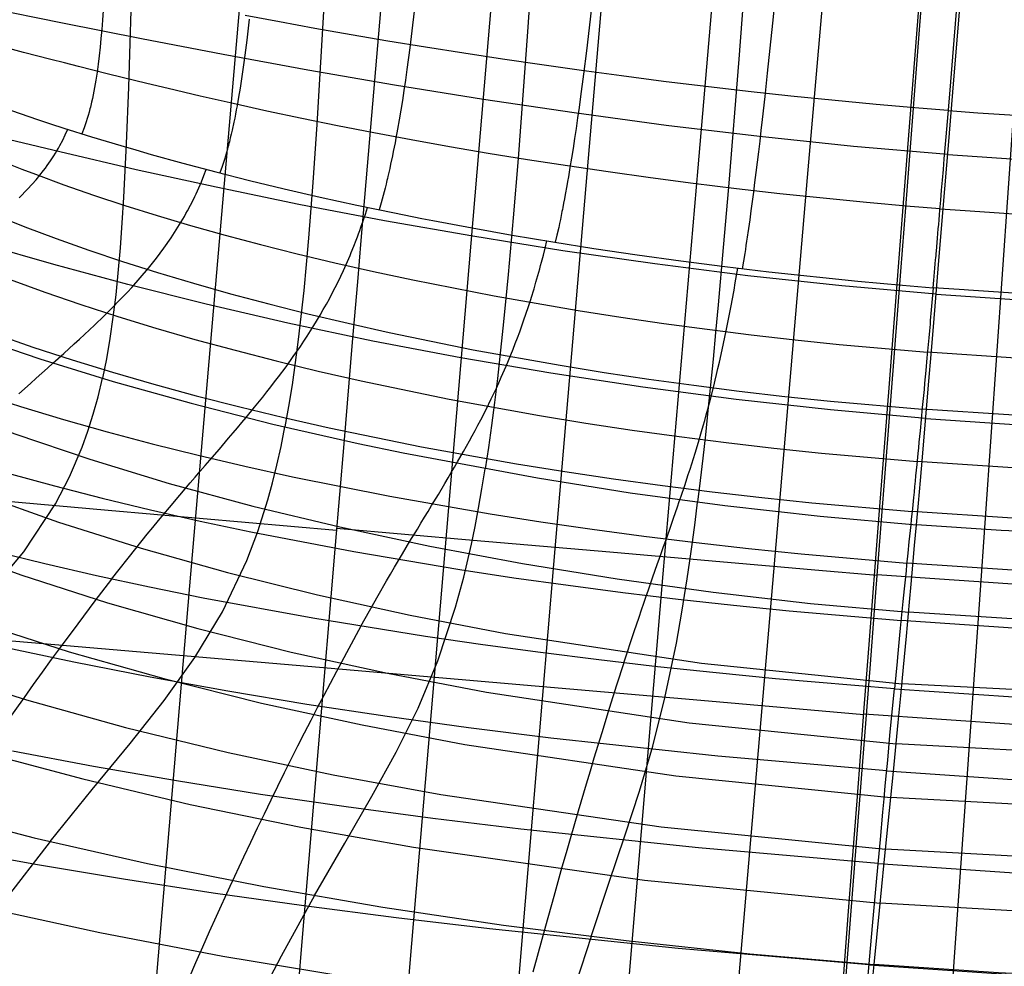
# Model space of a CAD drawing. Units: millimetres. Extents: x -316 to 2582, y -349 to 239.
# Drawn here: x 2530 to 2540, y -332 to -322 of the extents above; entities that cross this region are included whole.
import ezdxf

# ---------------------------------------------------------------- set-up
doc = ezdxf.new("R2010")
doc.units = ezdxf.units.MM
doc.header["$MEASUREMENT"] = 0
doc.layers.add('GEB-ART-NR', color=7, linetype='Continuous', lineweight=0)

# ---------------------------------------------------------------- blocks, each defined once
blk = doc.blocks.new('Block_651')
at = {"layer": 'GEB-ART-NR', "color": 9, "lineweight": 25, "true_color": 0xbebcba}
blk.add_line((2538.7054, -327.3952), (2538.7054, -327.3952), dxfattribs=at)
for points in [[(2531.2178, -316.313), (2531.1391, -317.7888), (2531.0712, -319.2207), (2531.0142, -320.5913), (2530.9686, -321.883), (2530.931, -323.0789), (2530.91, -323.6363), (2530.884, -324.1644), (2530.8682, -324.4169), (2530.8503, -324.6614), (2530.8061, -325.1256), (2530.7793, -325.3448), (2530.7489, -325.5552), (2530.7145, -325.7565), (2530.6757, -325.9485)], [(2533.1856, -316.5735), (2533.0966, -318.0612), (2533.0142, -319.5091), (2532.9368, -320.9002), (2532.863, -322.2176), (2532.7899, -323.4447), (2532.7507, -324.0195), (2532.7081, -324.5659), (2532.6851, -324.8278), (2532.6607, -325.0819), (2532.6071, -325.5657), (2532.5776, -325.7949), (2532.546, -326.0153), (2532.5123, -326.2267), (2532.4762, -326.4288)], [(2535.2498, -316.8254), (2535.15, -318.324), (2535.0543, -319.7858), (2534.9612, -321.1937), (2534.8692, -322.531), (2534.7762, -323.781), (2534.7282, -324.368), (2534.6785, -324.927), (2534.6528, -325.1954), (2534.6265, -325.456), (2534.5717, -325.9528), (2534.5431, -326.1886), (2534.5136, -326.4155), (2534.4832, -326.6334), (2534.4517, -326.842)], [(2537.3786, -317.0543), (2537.2681, -318.5607), (2537.1603, -320.032), (2537.055, -321.4511), (2536.9517, -322.8011), (2536.8499, -324.0649), (2536.7994, -324.6592), (2536.749, -325.2256), (2536.7238, -325.4977), (2536.6986, -325.762), (2536.6481, -326.2663), (2536.6228, -326.5057), (2536.5975, -326.7363), (2536.5721, -326.9578), (2536.5466, -327.17)], [(2538.7054, -327.3952), (2538.7241, -327.1816), (2538.7434, -326.9587), (2538.7635, -326.7268), (2538.7841, -326.486), (2538.8273, -325.9791), (2538.8498, -325.7134), (2538.8728, -325.4401), (2538.9205, -324.8711), (2538.9701, -324.2743), (2539.0216, -323.6519), (2539.0748, -323.0059), (2539.1294, -322.3385), (2539.1854, -321.6517), (2539.2426, -320.948), (2539.3008, -320.2291), (2539.4196, -318.7545), (2539.5406, -317.2456)], [(2539.0141, -323.7424), (2538.0833, -323.6618), (2537.1567, -323.5653), (2536.2377, -323.4547), (2535.3293, -323.332), (2534.4348, -323.199), (2533.5574, -323.0575), (2532.7004, -322.9095), (2531.8669, -322.7567), (2531.0598, -322.6013), (2530.2811, -322.4463), (2529.5321, -322.2948), (2528.8145, -322.1502), (2528.4679, -322.0815), (2528.1296, -322.0156), (2527.4791, -321.8943), (2527.1672, -321.8397), (2526.8643, -321.7897), (2526.5708, -321.7446), (2526.2871, -321.7049)], [(2538.8998, -325.1186), (2537.9679, -325.0369), (2537.041, -324.9372), (2536.1229, -324.8214), (2535.2174, -324.6913), (2534.3281, -324.5488), (2533.4589, -324.3957), (2532.6136, -324.2338), (2531.7959, -324.0649), (2531.0092, -323.8914), (2530.2552, -323.7168), (2529.5356, -323.5453), (2528.8517, -323.3809), (2528.5235, -323.3027), (2528.2047, -323.2281), (2527.5951, -323.092), (2527.3043, -323.032), (2527.023, -322.9784), (2526.7511, -322.9318), (2526.4889, -322.8929)], [(2538.7962, -326.3447), (2537.8587, -326.2616), (2536.927, -326.1586), (2536.0053, -326.0374), (2535.0979, -325.8998), (2534.2092, -325.7474), (2533.3435, -325.5819), (2532.505, -325.4051), (2531.6981, -325.2186), (2530.9268, -325.0246), (2530.1945, -324.827), (2529.5043, -324.63), (2528.859, -324.438), (2528.5542, -324.3453), (2528.2614, -324.2563), (2527.7113, -324.0949), (2527.4541, -324.0254), (2527.2086, -323.9648), (2526.9746, -323.9136), (2526.752, -323.8709)], [(2526.9994, -324.5255), (2527.1361, -324.5946), (2527.2998, -324.6748), (2527.4888, -324.7644), (2527.7017, -324.8618), (2527.9367, -324.9655), (2528.192, -325.0739), (2528.4659, -325.1856), (2528.7562, -325.2993), (2529.2368, -325.4774), (2530.0569, -325.7564), (2530.7819, -325.98), (2531.5504, -326.1957), (2532.3577, -326.4006), (2533.1993, -326.5926), (2533.6409, -326.6854), (2534.9662, -326.9327), (2535.8823, -327.0777), (2536.814, -327.2041), (2537.7566, -327.3104), (2538.7054, -327.3952)]]:
    blk.add_lwpolyline(points, dxfattribs=at)
blk = doc.blocks.new('Block_670')
at = {"layer": 'GEB-ART-NR', "color": 9, "lineweight": 25, "true_color": 0xbebcba}
blk.add_line((2538.7054, -327.3952), (2538.7054, -327.3952), dxfattribs=at)
for points in [[(2538.7054, -327.3952), (2538.7241, -327.1816), (2538.7434, -326.9587), (2538.7635, -326.7268), (2538.7841, -326.486), (2538.8273, -325.9791), (2538.8498, -325.7134), (2538.8728, -325.4401), (2538.9205, -324.8711), (2538.9701, -324.2743), (2539.0216, -323.6519), (2539.0748, -323.0059), (2539.1294, -322.3385), (2539.1854, -321.6517), (2539.2426, -320.948), (2539.3008, -320.2291), (2539.4196, -318.7545), (2539.5406, -317.2456)], [(2539.0141, -323.7424), (2539.8341, -323.7992), (2540.8011, -323.8497), (2541.7621, -323.8838), (2542.7132, -323.9031), (2543.6148, -323.909), (2544.5003, -323.9039), (2545.3663, -323.8891), (2546.2093, -323.866), (2547.0261, -323.8361), (2547.8145, -323.8023), (2548.5725, -323.7674), (2549.2982, -323.7344), (2550.0165, -323.7052), (2550.6954, -323.6847), (2551.3328, -323.6762), (2551.6352, -323.6775), (2551.8379, -323.6809)], [(2538.8998, -325.1187), (2539.7209, -325.1747), (2540.6888, -325.2223), (2541.65, -325.251), (2542.5996, -325.2623), (2543.4978, -325.258), (2544.3774, -325.2402), (2545.2344, -325.2099), (2546.0648, -325.1685), (2546.865, -325.1177), (2547.6325, -325.0608), (2548.3654, -325.0016), (2549.0616, -324.944), (2549.7446, -324.8901), (2550.3846, -324.8482), (2550.9802, -324.8244), (2551.261, -324.8213), (2551.4485, -324.8232)], [(2538.7962, -326.3448), (2539.6224, -326.4005), (2540.5961, -326.4457), (2541.562, -326.4696), (2542.515, -326.4735), (2543.4146, -326.4594), (2544.2931, -326.4288), (2545.1461, -326.3828), (2545.9691, -326.3224), (2546.7577, -326.249), (2547.5082, -326.1661), (2548.2168, -326.0773), (2548.8799, -325.9864), (2549.5179, -325.8951), (2550.1012, -325.818), (2550.6284, -325.7673), (2550.871, -325.7538), (2551.0313, -325.7484)], [(2545.1213, -327.3878), (2544.2624, -327.4483), (2543.8129, -327.4721), (2542.4678, -327.5129), (2541.5417, -327.5154), (2540.6026, -327.4971), (2540.5271, -327.4947), (2539.5416, -327.451), (2538.7054, -327.3952)]]:
    blk.add_lwpolyline(points, dxfattribs=at)
blk = doc.blocks.new('Block_693')
at = {"layer": 'GEB-ART-NR', "color": 9, "lineweight": 25, "true_color": 0xbebcba}
for p, q in [((2538.7054, -327.3952), (2538.7054, -327.3952)), ((2538.2878, -331.7319), (2538.2878, -331.7319))]:
    blk.add_line(p, q, dxfattribs=at)
for points in [[(2526.9994, -324.5255), (2527.1361, -324.5946), (2527.2998, -324.6748), (2527.4888, -324.7644), (2527.7017, -324.8618), (2527.9367, -324.9655), (2528.192, -325.0739), (2528.4659, -325.1856), (2528.7562, -325.2993), (2529.2368, -325.4774), (2530.0569, -325.7564), (2530.7819, -325.98), (2531.5504, -326.1957), (2532.3577, -326.4006), (2533.1993, -326.5926), (2533.6409, -326.6854), (2534.9662, -326.9327), (2535.8823, -327.0777), (2536.814, -327.2041), (2537.7566, -327.3104), (2538.7054, -327.3952)], [(2526.504, -324.7395), (2526.6924, -324.9062), (2526.8986, -325.0687), (2527.1219, -325.2267), (2527.3618, -325.3806), (2527.8885, -325.6768), (2528.1744, -325.82), (2528.4746, -325.9604), (2529.1163, -326.2341), (2529.8097, -326.4973), (2530.5508, -326.7484), (2531.3352, -326.9861), (2532.1588, -327.209), (2533.0169, -327.4159), (2533.9049, -327.6055), (2534.818, -327.7769), (2535.7516, -327.9288), (2536.701, -328.0601), (2537.6614, -328.1696), (2538.6283, -328.2563)], [(2525.8609, -325.0178), (2526.0845, -325.2206), (2526.3235, -325.4175), (2526.5772, -325.6085), (2526.8453, -325.7938), (2527.4235, -326.1479), (2527.7329, -326.3172), (2528.0552, -326.4815), (2528.7375, -326.7958), (2529.4673, -327.0913), (2530.2414, -327.3681), (2531.0566, -327.6263), (2531.9096, -327.8659), (2532.7959, -328.0862), (2533.7112, -328.2866), (2534.6508, -328.4662), (2536.585, -328.76), (2538.5625, -328.9618)], [(2525.1748, -325.3221), (2525.4216, -325.544), (2525.684, -325.76), (2525.9612, -325.9698), (2526.2527, -326.1736), (2526.8774, -326.5631), (2527.2096, -326.7489), (2527.5546, -326.9289), (2528.2812, -327.2716), (2529.0538, -327.5914), (2529.8693, -327.8888), (2530.7242, -328.1643), (2531.6152, -328.418), (2532.5381, -328.6497), (2533.4886, -328.8591), (2534.4624, -329.0457), (2536.4628, -329.349), (2538.5048, -329.5565)], [(2524.4667, -325.6524), (2524.7313, -325.8866), (2525.0121, -326.1147), (2525.3084, -326.3363), (2525.6195, -326.5516), (2526.2847, -326.9631), (2526.6379, -327.1594), (2527.004, -327.3494), (2527.7737, -327.7108), (2528.5899, -328.0475), (2529.4489, -328.3598), (2530.3471, -328.648), (2531.2805, -328.9122), (2532.245, -329.1525), (2533.2365, -329.3686), (2534.2508, -329.5607), (2536.3308, -329.872), (2538.4518, -330.0858)], [(2523.7299, -326.0206), (2524.0099, -326.2639), (2524.3069, -326.5008), (2524.6201, -326.7309), (2524.9489, -326.9544), (2525.6513, -327.3811), (2526.0239, -327.5845), (2526.41, -327.7813), (2527.221, -328.1552), (2528.08, -328.5031), (2528.9831, -328.8251), (2529.926, -329.1217), (2530.9046, -329.3928), (2531.9148, -329.6389), (2532.9523, -329.8599), (2534.0127, -330.056), (2536.1858, -330.3742), (2538.4001, -330.5946)], [(2527.7317, -329.8483), (2528.2541, -329.345), (2528.7255, -328.9006), (2529.1528, -328.4893), (2529.5426, -328.0854), (2529.8987, -327.6619), (2530.2136, -327.1869), (2530.3521, -326.9197), (2530.4763, -326.627), (2530.5325, -326.4698), (2530.5846, -326.3047), (2530.6324, -326.1311), (2530.6757, -325.9485)], [(2530.1614, -330.5187), (2530.5755, -330.0069), (2530.948, -329.5527), (2531.2833, -329.128), (2531.5858, -328.7047), (2531.8587, -328.2542), (2532.1001, -327.7456), (2532.208, -327.4597), (2532.3069, -327.1476), (2532.3529, -326.9804), (2532.3964, -326.8052), (2532.4376, -326.6215), (2532.4762, -326.4289)], [(2522.9378, -326.4476), (2523.2322, -326.6983), (2523.5446, -326.9422), (2523.874, -327.1789), (2524.2199, -327.4085), (2524.9588, -327.8467), (2525.3507, -328.0553), (2525.7569, -328.2569), (2526.6098, -328.6396), (2527.5131, -328.9951), (2528.4624, -329.3237), (2529.4532, -329.6258), (2530.4812, -329.9018), (2531.542, -330.1519), (2532.6311, -330.3765), (2533.744, -330.5759), (2536.024, -330.9005), (2538.3466, -331.1283)], [(2532.7679, -331.052), (2533.0656, -330.5337), (2533.3331, -330.0724), (2533.5734, -329.6387), (2533.7897, -329.2031), (2533.9845, -328.7359), (2534.1592, -328.207), (2534.2393, -327.9098), (2534.3147, -327.5858), (2534.3506, -327.4125), (2534.3854, -327.2311), (2534.4191, -327.0411), (2534.4517, -326.842)], [(2522.0627, -326.9547), (2522.372, -327.2124), (2522.7004, -327.4628), (2523.0468, -327.7056), (2523.4105, -327.941), (2524.188, -328.3893), (2524.6005, -328.6024), (2525.1372, -328.8586), (2525.6963, -329.1035), (2526.2767, -329.3373), (2526.8772, -329.5602), (2527.877, -329.8942), (2528.9206, -330.2009), (2530.0035, -330.4808), (2531.1208, -330.7343), (2532.268, -330.9621), (2533.4404, -331.1646), (2534.6332, -331.3424), (2535.8418, -331.4958), (2537.0616, -331.6255), (2538.2878, -331.7319)], [(2535.4954, -331.4544), (2535.6714, -330.9297), (2535.8298, -330.4621), (2535.9732, -330.0215), (2536.1038, -329.5779), (2536.2243, -329.1012), (2536.3368, -328.561), (2536.3908, -328.2578), (2536.4435, -327.9274), (2536.4696, -327.7508), (2536.4954, -327.566), (2536.5211, -327.3725), (2536.5466, -327.17)], [(2538.2878, -331.7319), (2538.3396, -331.199), (2538.3871, -330.724), (2538.4779, -329.8265), (2538.5257, -329.3436), (2538.5512, -329.0804), (2538.5781, -328.7976), (2538.6067, -328.4914), (2538.6372, -328.1581), (2538.6533, -327.9802), (2538.67, -327.794), (2538.6874, -327.5991), (2538.7054, -327.3952)]]:
    blk.add_lwpolyline(points, dxfattribs=at)
blk = doc.blocks.new('Block_710')
at = {"layer": 'GEB-ART-NR', "color": 9, "lineweight": 25, "true_color": 0xbebcba}
for p, q in [((2538.7054, -327.3952), (2538.7054, -327.3952)), ((2538.2878, -331.7319), (2538.2878, -331.7319))]:
    blk.add_line(p, q, dxfattribs=at)
for points in [[(2545.1213, -327.3878), (2544.2624, -327.4483), (2543.8129, -327.4721), (2542.4678, -327.5129), (2541.5417, -327.5154), (2540.6026, -327.4971), (2540.5271, -327.4947), (2539.5416, -327.451), (2538.7054, -327.3952)], [(2551.1266, -326.6439), (2550.915, -326.7795), (2550.6866, -326.9083), (2550.4421, -327.0302), (2550.182, -327.1454), (2549.6175, -327.3572), (2549.314, -327.4548), (2548.9967, -327.5475), (2548.3226, -327.7195), (2547.599, -327.8731), (2546.8302, -328.0075), (2546.0206, -328.1219), (2545.1745, -328.2157), (2544.2965, -328.2883), (2543.3914, -328.3393), (2542.4642, -328.3683), (2541.5194, -328.3749), (2540.562, -328.3588), (2539.5967, -328.3194), (2538.6283, -328.2565)], [(2551.7037, -327.0165), (2551.4518, -327.1824), (2551.1855, -327.3402), (2550.9056, -327.4899), (2550.6125, -327.6318), (2549.9876, -327.8929), (2549.6564, -328.0126), (2549.3133, -328.1255), (2548.5921, -328.3313), (2547.827, -328.5112), (2547.021, -328.6658), (2546.1773, -328.7957), (2545.2991, -328.9014), (2544.3907, -328.983), (2543.4567, -329.0403), (2542.5017, -329.0734), (2540.5468, -329.0665), (2538.5625, -328.9619)], [(2538.2878, -331.7319), (2538.3396, -331.199), (2538.3871, -330.724), (2538.4779, -329.8265), (2538.5257, -329.3436), (2538.5512, -329.0804), (2538.5781, -328.7976), (2538.6067, -328.4914), (2538.6372, -328.1581), (2538.6533, -327.9802), (2538.67, -327.794), (2538.6874, -327.5991), (2538.7054, -327.3952)], [(2552.3169, -327.4213), (2552.0389, -327.6025), (2551.7464, -327.7755), (2551.4403, -327.9403), (2551.121, -328.0968), (2550.4444, -328.3856), (2550.0879, -328.5182), (2549.7196, -328.643), (2548.9498, -328.87), (2548.1381, -329.0673), (2547.2877, -329.2359), (2546.4016, -329.3767), (2545.4832, -329.4905), (2544.5366, -329.5777), (2543.5661, -329.6385), (2542.5759, -329.6732), (2540.5539, -329.6654), (2538.5048, -329.5566)], [(2552.9459, -327.8549), (2552.6484, -328.0455), (2552.3357, -328.2277), (2552.0089, -328.4012), (2551.6684, -328.5661), (2550.9479, -328.8704), (2550.569, -329.0101), (2550.1781, -329.1416), (2549.3625, -329.3803), (2548.5048, -329.5876), (2547.6085, -329.7642), (2546.6774, -329.9109), (2545.7151, -330.0285), (2544.7258, -330.1177), (2543.7134, -330.1789), (2542.6822, -330.2128), (2540.5798, -330.2007), (2538.4518, -330.0858)], [(2553.5963, -328.3303), (2553.2821, -328.5276), (2552.952, -328.716), (2552.6071, -328.8953), (2552.2477, -329.0655), (2551.488, -329.3791), (2551.0886, -329.5228), (2550.6768, -329.6579), (2549.8181, -329.9027), (2548.916, -330.1144), (2547.9745, -330.2938), (2546.9976, -330.4419), (2545.9893, -330.5594), (2544.9537, -330.6472), (2543.8949, -330.7061), (2542.8173, -330.7369), (2540.6217, -330.7173), (2538.4001, -330.5947)], [(2554.2917, -328.8724), (2553.962, -329.0748), (2553.6156, -329.2677), (2553.2534, -329.4509), (2552.8762, -329.6246), (2552.0785, -329.9439), (2551.659, -330.0898), (2551.2266, -330.2266), (2550.3249, -330.4736), (2549.3777, -330.6859), (2548.3893, -330.8647), (2547.3639, -331.0109), (2546.3058, -331.1255), (2545.2194, -331.2096), (2544.109, -331.2641), (2542.9787, -331.29), (2540.6763, -331.2602), (2538.3466, -331.1283)], [(2555.0565, -329.5062), (2554.7106, -329.7134), (2554.3476, -329.9102), (2553.9677, -330.0968), (2553.5718, -330.2734), (2552.7343, -330.5968), (2551.8395, -330.8816), (2550.892, -331.129), (2549.8963, -331.3403), (2548.857, -331.5166), (2547.7785, -331.6592), (2546.6655, -331.7693), (2545.5224, -331.8481), (2544.3539, -331.8968), (2543.1644, -331.9166), (2541.9585, -331.9088), (2540.7407, -331.8747), (2539.5157, -331.8153), (2538.2878, -331.7319)]]:
    blk.add_lwpolyline(points, dxfattribs=at)
blk = doc.blocks.new('Block_722')
at = {"layer": 'GEB-ART-NR', "color": 9, "lineweight": 25, "true_color": 0xbebcba}
blk.add_line((2538.2878, -331.7319), (2538.2878, -331.7319), dxfattribs=at)
for points in [[(2522.0627, -326.9547), (2522.372, -327.2124), (2522.7004, -327.4628), (2523.0468, -327.7056), (2523.4105, -327.941), (2524.188, -328.3893), (2524.6005, -328.6024), (2525.1372, -328.8586), (2525.6963, -329.1035), (2526.2767, -329.3373), (2526.8772, -329.5602), (2527.877, -329.8942), (2528.9206, -330.2009), (2530.0035, -330.4808), (2531.1208, -330.7343), (2532.268, -330.9621), (2533.4404, -331.1646), (2534.6332, -331.3424), (2535.8418, -331.4958), (2537.0616, -331.6255), (2538.2878, -331.7319)], [(2538.2211, -332.441), (2535.6375, -332.1957), (2533.1004, -331.8573), (2531.8617, -331.6514), (2530.6497, -331.4202), (2529.4692, -331.1628), (2528.3252, -330.8787), (2527.2228, -330.5671), (2526.1669, -330.2274), (2525.1624, -329.8587), (2524.2144, -329.4605), (2523.3279, -329.032), (2522.5078, -328.5725), (2521.759, -328.0814), (2521.0867, -327.5579)], [(2530.1612, -330.5186), (2529.7039, -331.1101), (2529.2123, -331.7798), (2528.6985, -332.5203), (2528.1741, -333.3242), (2527.6509, -334.1839), (2527.1407, -335.0921), (2526.6553, -336.0413), (2526.2066, -337.0241)], [(2532.7678, -331.052), (2532.4387, -331.6506), (2532.0846, -332.3279), (2531.7139, -333.0761), (2531.3348, -333.8874), (2530.9557, -334.7541), (2530.5849, -335.6683), (2530.2308, -336.6224), (2529.9015, -337.6084)], [(2535.4953, -331.4544), (2535.3004, -332.06), (2535.09, -332.7448), (2534.8686, -333.5005), (2534.6409, -334.3191), (2534.4114, -335.1924), (2534.1845, -336.1125), (2533.965, -337.071), (2533.7573, -338.06)], [(2537.6963, -338.4079), (2537.7818, -337.4125), (2537.8652, -336.4462), (2537.9461, -335.5175), (2538.0236, -334.6347), (2538.0972, -333.8063), (2538.1662, -333.0408), (2538.1987, -332.6842), (2538.2299, -332.3465), (2538.2596, -332.0287), (2538.2878, -331.7319)]]:
    blk.add_lwpolyline(points, dxfattribs=at)
blk = doc.blocks.new('Block_736')
at = {"layer": 'GEB-ART-NR', "color": 9, "lineweight": 25, "true_color": 0xbebcba}
blk.add_line((2538.2878, -331.7319), (2538.2878, -331.7319), dxfattribs=at)
for points in [[(2555.0565, -329.5062), (2554.7106, -329.7134), (2554.3476, -329.9102), (2553.9677, -330.0968), (2553.5718, -330.2734), (2552.7343, -330.5968), (2551.8395, -330.8816), (2550.892, -331.129), (2549.8963, -331.3403), (2548.857, -331.5166), (2547.7785, -331.6592), (2546.6655, -331.7693), (2545.5224, -331.8481), (2544.3539, -331.8968), (2543.1644, -331.9166), (2541.9585, -331.9088), (2540.7407, -331.8747), (2539.5157, -331.8153), (2538.2878, -331.7319)], [(2537.6963, -338.4079), (2537.7818, -337.4125), (2537.8652, -336.4462), (2537.9461, -335.5175), (2538.0236, -334.6347), (2538.0972, -333.8063), (2538.1662, -333.0408), (2538.1987, -332.6842), (2538.2299, -332.3465), (2538.2596, -332.0287), (2538.2878, -331.7319)]]:
    blk.add_lwpolyline(points, dxfattribs=at)
blk = doc.blocks.new('Block_964')
at = {"layer": 'GEB-ART-NR', "color": 9, "lineweight": 25, "true_color": 0xbebcba}
blk.add_line((2538.8705, -325.0553), (2538.8705, -325.0553), dxfattribs=at)
for points in [[(2530.6813, -322.3213), (2530.675, -322.4157), (2530.668, -322.5077), (2530.6604, -322.5971), (2530.6521, -322.6842), (2530.643, -322.7687), (2530.6331, -322.8508), (2530.6224, -322.9305), (2530.6167, -322.9694), (2530.6108, -323.0076), (2530.6046, -323.0453), (2530.5981, -323.0823), (2530.5841, -323.1544), (2530.5767, -323.1896), (2530.569, -323.2241), (2530.561, -323.2581), (2530.5569, -323.2748), (2530.5527, -323.2915), (2530.5485, -323.3079), (2530.5441, -323.3243), (2530.5351, -323.3565), (2530.5257, -323.3881), (2530.5159, -323.419), (2530.4952, -323.4792), (2530.4731, -323.5371)], [(2532.1216, -322.4071), (2532.0986, -322.613), (2532.0865, -322.7124), (2532.074, -322.8096), (2532.061, -322.9044), (2532.0476, -322.9969), (2532.0336, -323.0871), (2532.019, -323.1749), (2532.0039, -323.2603), (2531.9961, -323.3022), (2531.9881, -323.3434), (2531.98, -323.3841), (2531.9717, -323.4242), (2531.9545, -323.5025), (2531.9457, -323.5408), (2531.9366, -323.5785), (2531.9274, -323.6156), (2531.9227, -323.6339), (2531.918, -323.6521), (2531.9132, -323.6702), (2531.9084, -323.6881), (2531.8985, -323.7235), (2531.8884, -323.7583), (2531.8781, -323.7926), (2531.8568, -323.8593), (2531.8347, -323.9235)], [(2533.7899, -321.9951), (2533.7353, -322.4664), (2533.7072, -322.6893), (2533.6786, -322.9036), (2533.6639, -323.0073), (2533.649, -323.1088), (2533.6337, -323.208), (2533.6181, -323.3049), (2533.6023, -323.3995), (2533.5861, -323.4918), (2533.5697, -323.5818), (2533.5614, -323.626), (2533.553, -323.6696), (2533.5446, -323.7125), (2533.536, -323.7549), (2533.5184, -323.8379), (2533.5095, -323.8785), (2533.5005, -323.9185), (2533.4914, -323.958), (2533.4868, -323.9775), (2533.4822, -323.9968), (2533.4776, -324.0161), (2533.473, -324.0352), (2533.4635, -324.073), (2533.4539, -324.1101), (2533.4442, -324.1467), (2533.4244, -324.2181), (2533.4044, -324.2869)], [(2535.5065, -322.2365), (2535.4494, -322.7196), (2535.4206, -322.9488), (2535.3918, -323.1694), (2535.3773, -323.2764), (2535.3625, -323.3812), (2535.3477, -323.4837), (2535.3326, -323.584), (2535.3175, -323.682), (2535.3023, -323.7778), (2535.287, -323.8713), (2535.2794, -323.9172), (2535.2717, -323.9625), (2535.264, -324.0072), (2535.2563, -324.0513), (2535.2405, -324.1378), (2535.2325, -324.1802), (2535.2246, -324.222), (2535.2166, -324.2632), (2535.2126, -324.2836), (2535.2086, -324.3039), (2535.2046, -324.324), (2535.2006, -324.344), (2535.1925, -324.3836), (2535.1842, -324.4225), (2535.176, -324.4609), (2535.1593, -324.5359), (2535.1427, -324.608)], [(2537.3378, -321.9255), (2537.2856, -322.4472), (2537.2341, -322.9379), (2537.2087, -323.171), (2537.1837, -323.3956), (2537.1713, -323.5047), (2537.1588, -323.6115), (2537.1463, -323.7162), (2537.1338, -323.8186), (2537.1213, -323.9188), (2537.1089, -324.0167), (2537.0966, -324.1124), (2537.0905, -324.1593), (2537.0844, -324.2057), (2537.0783, -324.2516), (2537.0722, -324.2968), (2537.0599, -324.3855), (2537.0537, -324.429), (2537.0476, -324.4719), (2537.0414, -324.5143), (2537.0384, -324.5352), (2537.0354, -324.556), (2537.0324, -324.5768), (2537.0293, -324.5973), (2537.0232, -324.638), (2537.0171, -324.6781), (2537.0109, -324.7176), (2536.9986, -324.7948), (2536.9866, -324.8689)], [(2538.8705, -325.0553), (2538.877, -324.9804), (2538.8839, -324.9021), (2538.8874, -324.8621), (2538.8909, -324.8215), (2538.8945, -324.7803), (2538.8963, -324.7595), (2538.8981, -324.7386), (2538.8999, -324.7175), (2538.9017, -324.6964), (2538.9054, -324.6535), (2538.9092, -324.6101), (2538.913, -324.5662), (2538.9207, -324.4765), (2538.9246, -324.4308), (2538.9286, -324.3845), (2538.9326, -324.3376), (2538.9366, -324.2902), (2538.9449, -324.1936), (2538.9533, -324.0948), (2538.9619, -323.9937), (2538.9706, -323.8904), (2538.9796, -323.7849), (2538.9886, -323.6771), (2538.9979, -323.5672), (2539.0168, -323.3409), (2539.0364, -323.1062), (2539.0776, -322.6124), (2539.121, -322.0879)], [(2539.0195, -323.3084), (2538.7293, -323.2852), (2538.3088, -323.2487), (2537.4665, -323.166), (2537.0456, -323.1202), (2536.6267, -323.0717), (2536.2099, -323.0207), (2535.7952, -322.9671), (2535.3997, -322.9137), (2535.0083, -322.8584), (2534.6213, -322.8015), (2534.239, -322.743), (2533.8621, -322.6831), (2533.4917, -322.6221), (2533.1281, -322.5601), (2532.772, -322.4972), (2532.4233, -322.4335), (2532.0822, -322.3694)], [(2538.9377, -324.2771), (2538.6419, -324.2533), (2538.2135, -324.2155), (2537.3564, -324.1285), (2536.9291, -324.0796), (2536.5041, -324.0274), (2536.0818, -323.972), (2535.6628, -323.9136), (2535.264, -323.8548), (2534.8699, -323.7936), (2534.4812, -323.7302), (2534.0984, -323.6648), (2533.7223, -323.5974), (2533.3537, -323.5284), (2532.9933, -323.458), (2532.6416, -323.3863), (2532.2987, -323.3134), (2531.9643, -323.2394), (2531.6389, -323.165), (2531.3231, -323.0907), (2531.169, -323.0537), (2531.0174, -323.017), (2530.7224, -322.9443), (2530.4387, -322.8731), (2530.3014, -322.8382), (2530.1672, -322.8038), (2529.8973, -322.7341), (2529.64, -322.6678)], [(2529.7787, -323.3083), (2530.034, -323.3956), (2530.1631, -323.4382), (2530.2942, -323.4806), (2530.5687, -323.5667), (2530.8568, -323.6535), (2531.0056, -323.697), (2531.1574, -323.7404), (2531.4698, -323.827), (2531.7932, -323.9127), (2532.1267, -323.9972), (2532.4696, -324.08), (2532.8221, -324.1611), (2533.1845, -324.2405), (2533.5559, -324.318), (2533.8255, -324.3718), (2533.9357, -324.3933), (2534.3229, -324.4661), (2534.717, -324.5364), (2535.1171, -324.6038), (2535.5226, -324.6682), (2535.9491, -324.7318), (2536.3798, -324.7917), (2536.8139, -324.8478), (2537.2504, -324.8999), (2538.1278, -324.9915), (2538.5669, -325.0308), (2538.8705, -325.0553)]]:
    blk.add_lwpolyline(points, dxfattribs=at)
blk = doc.blocks.new('Block_966')
at = {"layer": 'GEB-ART-NR', "color": 9, "lineweight": 25, "true_color": 0xbebcba}
blk.add_line((2538.8705, -325.0553), (2538.8705, -325.0553), dxfattribs=at)
for points in [[(2538.8705, -325.0553), (2538.877, -324.9804), (2538.8839, -324.9021), (2538.8874, -324.8621), (2538.8909, -324.8215), (2538.8945, -324.7803), (2538.8963, -324.7595), (2538.8981, -324.7386), (2538.8999, -324.7175), (2538.9017, -324.6964), (2538.9054, -324.6535), (2538.9092, -324.6101), (2538.913, -324.5662), (2538.9207, -324.4765), (2538.9246, -324.4308), (2538.9286, -324.3845), (2538.9326, -324.3376), (2538.9366, -324.2902), (2538.9449, -324.1936), (2538.9533, -324.0948), (2538.9619, -323.9937), (2538.9706, -323.8904), (2538.9796, -323.7849), (2538.9886, -323.6771), (2538.9979, -323.5672), (2539.0168, -323.3409), (2539.0364, -323.1062), (2539.0776, -322.6124), (2539.121, -322.0879)], [(2539.0196, -323.3077), (2539.3102, -323.3293), (2539.7311, -323.3579)], [(2538.9378, -324.2763), (2539.234, -324.2983), (2539.6629, -324.3268)], [(2539.6141, -325.1064), (2539.2198, -325.0809), (2539.1743, -325.0777), (2538.9213, -325.0592), (2538.8705, -325.0553)]]:
    blk.add_lwpolyline(points, dxfattribs=at)
blk = doc.blocks.new('Block_972')
at = {"layer": 'GEB-ART-NR', "color": 9, "lineweight": 25, "true_color": 0xbebcba}
blk.add_line((2538.4874, -329.014), (2538.4874, -329.014), dxfattribs=at)
for points in [[(2538.4874, -329.014), (2537.3144, -328.9136), (2536.7305, -328.8563), (2536.1491, -328.794), (2535.571, -328.7269), (2534.9968, -328.6548), (2534.427, -328.5777), (2533.8624, -328.4956), (2532.7511, -328.3163), (2531.668, -328.1166), (2531.1386, -328.0092), (2530.6183, -327.8967), (2530.1076, -327.7791), (2529.6072, -327.6566)], [(2538.4114, -329.8227), (2536.7467, -329.6774), (2535.1, -329.4988), (2534.2873, -329.3966), (2533.4839, -329.2856), (2532.6913, -329.1656), (2531.9111, -329.0365), (2531.1448, -328.8982), (2530.3944, -328.7508), (2529.6612, -328.5941)], [(2538.328, -330.7349), (2536.5552, -330.5819), (2534.8016, -330.3965), (2533.936, -330.291), (2533.0803, -330.1768), (2532.236, -330.0535), (2531.4048, -329.921), (2530.5883, -329.7791), (2529.7884, -329.6278)], [(2538.2385, -331.7341), (2536.3553, -331.5732), (2534.4924, -331.3807), (2533.5729, -331.2718), (2532.6636, -331.1541), (2531.7664, -331.0273), (2530.883, -330.8911), (2530.0151, -330.7453), (2529.1647, -330.5897)], [(2530.7661, -327.9293), (2530.6009, -328.1453), (2530.4315, -328.3704), (2530.2583, -328.6043), (2530.1704, -328.7245), (2530.0817, -328.8467), (2529.9923, -328.9709), (2529.9022, -329.0971), (2529.7205, -329.3556)], [(2533.2242, -328.3956), (2533.1051, -328.6141), (2532.9831, -328.8422), (2532.8582, -329.0793), (2532.7947, -329.2011), (2532.7306, -329.325), (2532.666, -329.4509), (2532.6009, -329.579), (2532.4696, -329.8412), (2532.3367, -330.111), (2532.2698, -330.2486), (2532.2027, -330.3878), (2532.1353, -330.5289), (2532.0677, -330.6716), (2531.9324, -330.9622), (2531.7968, -331.2589), (2531.729, -331.4095), (2531.6613, -331.5614), (2531.5936, -331.7148), (2531.5261, -331.8695)], [(2535.8184, -328.7563), (2535.7475, -328.9774), (2535.6748, -329.208), (2535.6004, -329.448), (2535.5625, -329.5713), (2535.5242, -329.6968), (2535.4856, -329.8244), (2535.4467, -329.9541), (2535.3681, -330.2195), (2535.2885, -330.4926), (2535.2483, -330.6319), (2535.2079, -330.773), (2535.1674, -330.9158), (2535.1267, -331.0603), (2535.0451, -331.3542), (2534.9632, -331.6544), (2534.9222, -331.8067)], [(2538.2191, -331.9521), (2538.2461, -331.6482), (2538.2727, -331.3505), (2538.2858, -331.2041), (2538.2988, -331.0594), (2538.3116, -330.9164), (2538.3244, -330.7752), (2538.3495, -330.4983), (2538.374, -330.2292), (2538.3861, -330.0976), (2538.398, -329.9682), (2538.4097, -329.8409), (2538.4213, -329.7158), (2538.444, -329.4723), (2538.4661, -329.2383), (2538.4874, -329.014)]]:
    blk.add_lwpolyline(points, dxfattribs=at)
blk = doc.blocks.new('Block_973')
at = {"layer": 'GEB-ART-NR', "color": 9, "lineweight": 25, "true_color": 0xbebcba}
for p, q in [((2538.8705, -325.0553), (2538.8705, -325.0553)), ((2538.4874, -329.014), (2538.4874, -329.014))]:
    blk.add_line(p, q, dxfattribs=at)
for points in [[(2529.7787, -323.3083), (2530.034, -323.3956), (2530.1631, -323.4382), (2530.2942, -323.4806), (2530.5687, -323.5667), (2530.8568, -323.6535), (2531.0056, -323.697), (2531.1574, -323.7404), (2531.4698, -323.827), (2531.7932, -323.9127), (2532.1267, -323.9972), (2532.4696, -324.08), (2532.8221, -324.1611), (2533.1845, -324.2405), (2533.5559, -324.318), (2533.8255, -324.3718), (2533.9357, -324.3933), (2534.3229, -324.4661), (2534.717, -324.5364), (2535.1171, -324.6038), (2535.5226, -324.6682), (2535.9491, -324.7318), (2536.3798, -324.7917), (2536.8139, -324.8478), (2537.2504, -324.8999), (2538.1278, -324.9915), (2538.5669, -325.0308), (2538.8705, -325.0553)], [(2529.7481, -323.8328), (2529.8794, -323.8848), (2530.0144, -323.9368), (2530.2947, -324.0402), (2530.5885, -324.1427), (2530.8951, -324.2439), (2531.2139, -324.3435), (2531.5441, -324.4411), (2531.885, -324.5366), (2532.2359, -324.6297), (2532.597, -324.7206), (2532.9684, -324.8093), (2533.3492, -324.8955), (2533.7383, -324.9788), (2534.5396, -325.1361), (2535.3665, -325.2797), (2535.7876, -325.3458), (2536.2131, -325.408), (2536.6422, -325.4661), (2537.0737, -325.5199), (2537.5073, -325.5694), (2537.9426, -325.6145), (2538.8136, -325.6911)], [(2529.6135, -324.3367), (2529.91, -324.4554), (2530.2191, -324.5718), (2530.5405, -324.6859), (2530.8737, -324.7975), (2531.2185, -324.9062), (2531.5741, -325.0122), (2531.94, -325.1153), (2532.3164, -325.2155), (2532.7028, -325.3128), (2533.0983, -325.4069), (2533.5022, -325.4974), (2534.3329, -325.6672), (2535.1891, -325.8209), (2535.625, -325.8912), (2536.0656, -325.9572), (2536.5098, -326.0186), (2536.9567, -326.0753), (2537.4059, -326.1273), (2537.8571, -326.1745), (2538.7611, -326.2543)], [(2529.8549, -324.1695), (2529.9405, -324.0813), (2530.0208, -323.9912), (2530.0588, -323.9452), (2530.0955, -323.8985), (2530.1133, -323.8749), (2530.1307, -323.8512), (2530.1644, -323.8031), (2530.1966, -323.7541), (2530.2121, -323.7293), (2530.2271, -323.7042), (2530.2418, -323.6788), (2530.2561, -323.6531), (2530.2834, -323.601), (2530.309, -323.5475), (2530.3326, -323.4928)], [(2529.7659, -324.9734), (2530.1075, -325.0982), (2530.4609, -325.22), (2530.8257, -325.3385), (2531.2014, -325.4536), (2531.5875, -325.5653), (2531.9836, -325.6734), (2532.3894, -325.7779), (2532.804, -325.8784), (2533.2268, -325.9748), (2534.0947, -326.1548), (2534.9878, -326.3167), (2535.4422, -326.3906), (2535.9011, -326.4597), (2536.3637, -326.5239), (2536.8294, -326.5832), (2537.2976, -326.6374), (2537.7678, -326.6866), (2538.7111, -326.7698)], [(2529.6127, -325.5122), (2529.9885, -325.642), (2530.3758, -325.768), (2530.7741, -325.8901), (2531.1828, -326.0083), (2531.6014, -326.1222), (2532.0293, -326.2319), (2532.4659, -326.3372), (2532.9108, -326.438), (2533.8223, -326.6254), (2534.7591, -326.7935), (2535.2354, -326.8702), (2535.7162, -326.9418), (2536.2009, -327.0083), (2536.6889, -327.0698), (2537.1796, -327.1261), (2537.6723, -327.1773), (2538.6615, -327.2642)], [(2529.8512, -326.1014), (2529.9664, -325.999), (2530.0228, -325.9488), (2530.0785, -325.8992), (2530.1335, -325.85), (2530.1878, -325.8014), (2530.2941, -325.7053), (2530.3977, -325.6106), (2530.4485, -325.5636), (2530.4988, -325.517), (2530.5484, -325.4705), (2530.5974, -325.4241), (2530.6933, -325.3316), (2530.7866, -325.239), (2530.8322, -325.1926), (2530.877, -325.146), (2530.9212, -325.0993), (2530.9645, -325.0524), (2531.049, -324.9578), (2531.1302, -324.8619), (2531.1695, -324.8133), (2531.2079, -324.7642), (2531.2456, -324.7146), (2531.2824, -324.6646), (2531.3534, -324.5631), (2531.4208, -324.4591), (2531.4531, -324.406), (2531.4844, -324.3522), (2531.4997, -324.325), (2531.5148, -324.2975), (2531.5443, -324.2421), (2531.5728, -324.1858), (2531.5867, -324.1573), (2531.6003, -324.1285), (2531.6136, -324.0994), (2531.6267, -324.0701), (2531.6522, -324.0106), (2531.6766, -323.95), (2531.6998, -323.8884)], [(2529.4575, -326.0972), (2529.8685, -326.2282), (2530.2907, -326.3549), (2530.7237, -326.4772), (2531.1667, -326.5949), (2531.619, -326.7081), (2532.0803, -326.8165), (2532.5499, -326.9202), (2533.5113, -327.1128), (2534.4986, -327.2854), (2535.0005, -327.3642), (2535.507, -327.4378), (2536.0174, -327.5064), (2536.5315, -327.5698), (2537.0484, -327.6281), (2537.5674, -327.6812), (2538.61, -327.7721)], [(2530.7661, -327.9294), (2531.0035, -327.6279), (2531.1173, -327.4875), (2531.1731, -327.4196), (2531.228, -327.3533), (2531.2821, -327.2883), (2531.3356, -327.2246), (2531.4402, -327.101), (2531.5418, -326.982), (2531.5915, -326.924), (2531.6405, -326.8669), (2531.6888, -326.8108), (2531.7364, -326.7554), (2531.8296, -326.6469), (2531.9202, -326.5409), (2531.9645, -326.4887), (2532.0081, -326.437), (2532.0512, -326.3858), (2532.0936, -326.3349), (2532.1766, -326.2339), (2532.2574, -326.1339), (2532.2969, -326.0841), (2532.3358, -326.0344), (2532.3742, -325.9848), (2532.412, -325.9351), (2532.4862, -325.8357), (2532.5581, -325.7358), (2532.5932, -325.6855), (2532.6278, -325.635), (2532.6618, -325.5843), (2532.6953, -325.5332), (2532.7606, -325.43), (2532.8237, -325.3252), (2532.8544, -325.272), (2532.8845, -325.2184), (2532.9141, -325.1642), (2532.9431, -325.1095), (2532.9996, -324.9982), (2533.0538, -324.8843), (2533.08, -324.8262), (2533.1056, -324.7673), (2533.1182, -324.7375), (2533.1306, -324.7076), (2533.1552, -324.6471), (2533.1791, -324.5856), (2533.1909, -324.5545), (2533.2024, -324.5232), (2533.2139, -324.4916), (2533.2252, -324.4597), (2533.2474, -324.3952), (2533.269, -324.3296), (2533.2898, -324.2629)], [(2529.7416, -326.8859), (2530.2012, -327.011), (2530.6713, -327.1314), (2531.1511, -327.2468), (2531.64, -327.3574), (2532.1377, -327.4631), (2533.1561, -327.6594), (2534.2014, -327.8356), (2534.7327, -327.916), (2535.2687, -327.9914), (2535.809, -328.0617), (2536.3531, -328.127), (2536.9002, -328.1872), (2537.4495, -328.2423), (2538.5532, -328.3377)], [(2533.2243, -328.3956), (2533.3951, -328.0907), (2533.4771, -327.9486), (2533.5171, -327.8799), (2533.5566, -327.8127), (2533.5955, -327.7468), (2533.6339, -327.6823), (2533.7091, -327.557), (2533.7821, -327.4361), (2533.8178, -327.3771), (2533.853, -327.3191), (2533.8877, -327.2618), (2533.9218, -327.2054), (2533.9888, -327.0946), (2534.0538, -326.9861), (2534.0856, -326.9327), (2534.1169, -326.8796), (2534.1477, -326.8269), (2534.1782, -326.7745), (2534.2378, -326.6704), (2534.2957, -326.5669), (2534.324, -326.5153), (2534.3519, -326.4637), (2534.3794, -326.412), (2534.4065, -326.3603), (2534.4597, -326.2564), (2534.5114, -326.1518), (2534.5366, -326.0991), (2534.5615, -326.046), (2534.586, -325.9927), (2534.6101, -325.9389), (2534.6575, -325.8301), (2534.7035, -325.7194), (2534.7259, -325.6632), (2534.748, -325.6065), (2534.7698, -325.5492), (2534.7913, -325.4912), (2534.8333, -325.3733), (2534.8741, -325.2525), (2534.894, -325.1909), (2534.9136, -325.1284), (2534.9233, -325.0969), (2534.9329, -325.0652), (2534.9519, -325.001), (2534.9706, -324.9359), (2534.9799, -324.903), (2534.989, -324.8698), (2534.9981, -324.8363), (2535.0071, -324.8026), (2535.0249, -324.7344), (2535.0425, -324.665), (2535.0597, -324.5944)], [(2535.8184, -328.7563), (2535.9198, -328.4479), (2535.9684, -328.3041), (2535.9921, -328.2346), (2536.0155, -328.1665), (2536.0385, -328.0999), (2536.0612, -328.0345), (2536.1057, -327.9075), (2536.149, -327.7849), (2536.1701, -327.725), (2536.1909, -327.6661), (2536.2113, -327.608), (2536.2316, -327.5506), (2536.2714, -327.4379), (2536.31, -327.3275), (2536.3289, -327.273), (2536.3475, -327.2188), (2536.3659, -327.165), (2536.384, -327.1115), (2536.4198, -327.0052), (2536.4546, -326.8993), (2536.4717, -326.8464), (2536.4884, -326.7935), (2536.505, -326.7405), (2536.5214, -326.6874), (2536.5538, -326.5807), (2536.5855, -326.4731), (2536.601, -326.4189), (2536.6162, -326.3642), (2536.6313, -326.3092), (2536.6463, -326.2538), (2536.676, -326.1416), (2536.7051, -326.0273), (2536.7193, -325.9693), (2536.7333, -325.9106), (2536.7472, -325.8514), (2536.7611, -325.7915), (2536.7885, -325.6695), (2536.8155, -325.5445), (2536.8287, -325.4808), (2536.8417, -325.4162), (2536.8482, -325.3836), (2536.8547, -325.3507), (2536.8677, -325.2843), (2536.8805, -325.217), (2536.8869, -325.1829), (2536.8932, -325.1486), (2536.8995, -325.114), (2536.9058, -325.0791), (2536.9184, -325.0086), (2536.9309, -324.9368), (2536.9432, -324.8637)], [(2538.8705, -325.0553), (2538.864, -325.1297), (2538.8576, -325.2024), (2538.8512, -325.2741), (2538.848, -325.3095), (2538.8449, -325.3446), (2538.8418, -325.3794), (2538.8387, -325.414), (2538.8325, -325.4824), (2538.8265, -325.5499), (2538.8234, -325.5833), (2538.8204, -325.6164), (2538.8144, -325.682), (2538.8085, -325.7468), (2538.7968, -325.8739), (2538.7853, -325.9979), (2538.7796, -326.0589), (2538.7739, -326.1191), (2538.7683, -326.1788), (2538.7627, -326.2378), (2538.7516, -326.3541), (2538.7406, -326.4684), (2538.7351, -326.5248), (2538.7296, -326.5808), (2538.7242, -326.6364), (2538.7188, -326.6916), (2538.7079, -326.8012), (2538.6971, -326.9099), (2538.6917, -326.964), (2538.6863, -327.0179), (2538.6809, -327.0718), (2538.6755, -327.1257), (2538.6646, -327.2335), (2538.6536, -327.3418), (2538.6481, -327.3963), (2538.6426, -327.4511), (2538.637, -327.5062), (2538.6313, -327.5617), (2538.6199, -327.6741), (2538.6083, -327.7888), (2538.6024, -327.8472), (2538.5964, -327.9063), (2538.5904, -327.9663), (2538.5842, -328.0272), (2538.5717, -328.1519), (2538.5589, -328.281), (2538.5523, -328.3474), (2538.5456, -328.4152), (2538.5388, -328.4843), (2538.5318, -328.5549), (2538.5176, -328.7009), (2538.5136, -328.7414), (2538.4874, -329.014)], [(2538.4874, -329.014), (2537.3144, -328.9136), (2536.7305, -328.8563), (2536.1491, -328.794), (2535.571, -328.7269), (2534.9968, -328.6548), (2534.427, -328.5777), (2533.8624, -328.4956), (2532.7511, -328.3163), (2531.668, -328.1166), (2531.1386, -328.0092), (2530.6183, -327.8967), (2530.1076, -327.7791), (2529.6072, -327.6566)]]:
    blk.add_lwpolyline(points, dxfattribs=at)
blk = doc.blocks.new('Block_974')
at = {"layer": 'GEB-ART-NR', "color": 9, "lineweight": 25, "true_color": 0xbebcba}
for p, q in [((2538.8705, -325.0553), (2538.8705, -325.0553)), ((2538.4874, -329.014), (2538.4874, -329.014))]:
    blk.add_line(p, q, dxfattribs=at)
for points in [[(2544.9736, -325.1004), (2544.6046, -325.1233), (2544.2269, -325.1428), (2543.9533, -325.1547), (2543.8413, -325.159), (2543.4485, -325.1715), (2543.0493, -325.1805), (2542.6445, -325.1857), (2542.2348, -325.1871), (2541.821, -325.1846), (2541.8043, -325.1844), (2541.4038, -325.1781), (2541.3703, -325.1775), (2540.9839, -325.1678), (2540.9333, -325.1662), (2540.5621, -325.1534), (2540.4945, -325.1507), (2540.1391, -325.1349), (2539.7157, -325.1124), (2539.6141, -325.1064), (2539.2198, -325.0809), (2539.1743, -325.0777), (2538.9213, -325.0592), (2538.8705, -325.0553)], [(2545.0962, -325.6872), (2544.7167, -325.7178), (2544.3282, -325.7445), (2543.9318, -325.7671), (2543.1176, -325.7995), (2542.2801, -325.8143), (2541.8545, -325.8149), (2541.425, -325.811), (2540.9926, -325.8025), (2540.5584, -325.7894), (2540.1227, -325.7716), (2539.6859, -325.7493), (2538.8136, -325.691)], [(2545.2811, -326.2181), (2544.8852, -326.2549), (2544.4807, -326.2871), (2544.0685, -326.3145), (2543.2231, -326.3547), (2542.3547, -326.375), (2541.9137, -326.3775), (2541.4688, -326.375), (2541.0209, -326.3675), (2540.5709, -326.3548), (2540.1193, -326.3371), (2539.6665, -326.3144), (2538.7611, -326.2543)], [(2538.8705, -325.0553), (2538.864, -325.1297), (2538.8576, -325.2024), (2538.8512, -325.2741), (2538.848, -325.3095), (2538.8449, -325.3446), (2538.8418, -325.3794), (2538.8387, -325.414), (2538.8325, -325.4824), (2538.8265, -325.5499), (2538.8234, -325.5833), (2538.8204, -325.6164), (2538.8144, -325.682), (2538.8085, -325.7468), (2538.7968, -325.8739), (2538.7853, -325.9979), (2538.7796, -326.0589), (2538.7739, -326.1191), (2538.7683, -326.1788), (2538.7627, -326.2378), (2538.7516, -326.3541), (2538.7406, -326.4684), (2538.7351, -326.5248), (2538.7296, -326.5808), (2538.7242, -326.6364), (2538.7188, -326.6916), (2538.7079, -326.8012), (2538.6971, -326.9099), (2538.6917, -326.964), (2538.6863, -327.0179), (2538.6809, -327.0718), (2538.6755, -327.1257), (2538.6646, -327.2335), (2538.6536, -327.3418), (2538.6481, -327.3963), (2538.6426, -327.4511), (2538.637, -327.5062), (2538.6313, -327.5617), (2538.6199, -327.6741), (2538.6083, -327.7888), (2538.6024, -327.8472), (2538.5964, -327.9063), (2538.5904, -327.9663), (2538.5842, -328.0272), (2538.5717, -328.1519), (2538.5589, -328.281), (2538.5523, -328.3474), (2538.5456, -328.4152), (2538.5388, -328.4843), (2538.5318, -328.5549), (2538.5176, -328.7009), (2538.5136, -328.7414), (2538.4874, -329.014)], [(2545.1042, -326.7611), (2544.6797, -326.7968), (2544.2478, -326.8271), (2543.3639, -326.8716), (2542.4576, -326.8943), (2541.9977, -326.8975), (2541.5341, -326.8953), (2541.0674, -326.8876), (2540.5984, -326.8746), (2540.1277, -326.8563), (2539.6557, -326.8326), (2538.7111, -326.7698)], [(2544.9216, -327.3005), (2544.4672, -327.3317), (2543.5387, -327.3768), (2542.5881, -327.399), (2542.106, -327.4015), (2541.6203, -327.3984), (2541.1314, -327.3896), (2540.64, -327.3754), (2540.1467, -327.3556), (2539.6522, -327.3304), (2538.6615, -327.2642)], [(2545.2054, -327.8315), (2544.7259, -327.8618), (2543.7471, -327.9043), (2542.7457, -327.9232), (2542.238, -327.9239), (2541.7266, -327.9188), (2541.2119, -327.9081), (2540.6944, -327.8917), (2540.1749, -327.8698), (2539.654, -327.8425), (2538.61, -327.7721)], [(2545.0244, -328.4597), (2543.9886, -328.4971), (2542.9293, -328.5105), (2542.3922, -328.5084), (2541.8512, -328.5005), (2541.3068, -328.4869), (2540.7593, -328.4677), (2540.2096, -328.4431), (2539.6584, -328.4132), (2538.5532, -328.3377)], [(2538.4874, -329.014), (2540.0525, -329.1178), (2541.606, -329.185), (2542.3747, -329.204), (2543.1361, -329.2128), (2543.8888, -329.2112), (2544.6311, -329.1989), (2545.3617, -329.1756)]]:
    blk.add_lwpolyline(points, dxfattribs=at)
blk = doc.blocks.new('Block_975')
at = {"layer": 'GEB-ART-NR', "color": 9, "lineweight": 25, "true_color": 0xbebcba}
blk.add_line((2538.4874, -329.014), (2538.4874, -329.014), dxfattribs=at)
for points in [[(2538.4874, -329.014), (2540.0525, -329.1178), (2541.606, -329.185), (2542.3747, -329.204), (2543.1361, -329.2128), (2543.8888, -329.2112), (2544.6311, -329.1989), (2545.3617, -329.1756)], [(2538.4114, -329.8227), (2540.0786, -329.9351), (2541.7329, -330.0118), (2542.5515, -330.0357), (2543.3622, -330.0495), (2544.1636, -330.0528), (2544.9541, -330.0451)], [(2538.2191, -331.9521), (2538.2461, -331.6482), (2538.2727, -331.3505), (2538.2858, -331.2041), (2538.2988, -331.0594), (2538.3116, -330.9164), (2538.3244, -330.7752), (2538.3495, -330.4983), (2538.374, -330.2292), (2538.3861, -330.0976), (2538.398, -329.9682), (2538.4097, -329.8409), (2538.4213, -329.7158), (2538.444, -329.4723), (2538.4661, -329.2383), (2538.4874, -329.014)], [(2538.328, -330.7349), (2540.1032, -330.8563), (2541.8643, -330.9427), (2542.7357, -330.9715), (2543.5987, -330.9902), (2544.4517, -330.9982), (2545.2933, -330.995)], [(2538.2385, -331.7342), (2540.1239, -331.8647)]]:
    blk.add_lwpolyline(points, dxfattribs=at)
blk = doc.blocks.new('Block_978')
at = {"layer": 'GEB-ART-NR', "color": 9, "lineweight": 25, "true_color": 0xbebcba}
for points in [[(2535.0867, -287.6909), (2534.6372, -292.7109), (2534.1813, -297.7991), (2533.7275, -302.8911), (2533.2772, -307.9787), (2532.8294, -313.0704), (2532.3837, -318.1658), (2531.9408, -323.266), (2531.5342, -327.9956), (2531.3329, -330.3639), (2531.1337, -332.7357), (2531.0029, -334.3143), (2530.8738, -335.8957), (2530.7489, -337.4527), (2530.6264, -339.0137)], [(2537.9872, -331.8245), (2538.0317, -331.2498), (2538.0745, -330.6964), (2538.1194, -330.1182), (2538.194, -329.1564), (2538.239, -328.5764), (2538.3351, -327.3391), (2538.4358, -326.0429), (2538.542, -324.679), (2538.6069, -323.8443), (2538.7404, -322.1312), (2538.8762, -320.39), (2539.0225, -318.515), (2539.1597, -316.7576), (2539.3353, -314.5076), (2539.4027, -313.6446), (2539.6204, -310.8575), (2539.8523, -307.8889), (2540.1173, -304.4992)], [(2534.4628, -309.9028), (2534.315, -311.6472), (2534.2388, -312.5492), (2534.1628, -313.4512), (2534.0562, -314.7191), (2533.9497, -315.987), (2533.8433, -317.2547), (2533.7368, -318.5222), (2533.6302, -319.7893), (2533.5235, -321.0559), (2533.4167, -322.322), (2533.3099, -323.5874), (2533.2251, -324.5909), (2533.1907, -324.9975), (2533.1403, -325.5938), (2533.0556, -326.5957), (2532.9711, -327.5967), (2532.8029, -329.5948), (2532.6366, -331.5849), (2532.4731, -333.5635)], [(2535.5508, -309.9878), (2535.2475, -313.5496), (2534.8182, -318.6194), (2534.3888, -323.6828), (2534.0484, -327.6909), (2533.7125, -331.6787), (2533.5485, -333.6571), (2533.3891, -335.6167), (2533.31, -336.5859), (2533.2295, -337.5481), (2533.1024, -338.9739)], [(2536.6401, -310.0727), (2536.3333, -313.6475), (2535.9004, -318.7161), (2535.4683, -323.7779), (2535.1263, -327.7849), (2534.7891, -331.7724), (2534.6245, -333.7507), (2534.4653, -335.7103), (2534.3875, -336.6774), (2534.3089, -337.6352), (2534.1845, -339.0499)], [(2537.7305, -310.1575), (2537.4198, -313.7446), (2536.9831, -318.8121), (2536.5481, -323.8728), (2536.2048, -327.8788), (2535.8665, -331.8661), (2535.7011, -333.8442), (2535.5413, -335.8047), (2535.4646, -336.7702), (2535.3881, -337.7243), (2535.2677, -339.1233)], [(2538.8213, -310.2422), (2538.5068, -313.8407), (2538.0661, -318.9075), (2537.6282, -323.9674), (2537.2837, -327.9725), (2536.9443, -331.9599), (2536.7789, -333.9375), (2536.6176, -335.8993), (2536.5412, -336.8646), (2536.4666, -337.8162), (2536.3524, -339.1959)], [(2537.9957, -332.0513), (2538.0778, -330.9928), (2538.1628, -329.8984), (2538.2505, -328.7692), (2538.3055, -328.0611), (2538.426, -326.5073), (2538.5509, -324.8956), (2538.6162, -324.0536), (2538.7394, -322.4698), (2538.8785, -320.6846), (2539.0107, -318.9901), (2539.1707, -316.9398), (2539.2654, -315.7273), (2539.3581, -314.5402), (2539.4066, -313.9196), (2539.5243, -312.4129), (2539.581, -311.6874), (2539.6361, -310.983), (2539.6888, -310.3094)], [(2540.5559, -310.3764), (2540.3077, -313.98), (2539.9568, -319.0537), (2539.6051, -324.1203), (2539.3256, -328.1304), (2539.045, -332.1223), (2538.9037, -334.1018), (2538.7615, -336.0651), (2538.689, -337.0307), (2538.6171, -337.9825), (2538.5197, -339.3623)], [(2515.367, -325.9311), (2517.5265, -326.1075), (2518.7697, -326.211), (2520.0137, -326.3157), (2521.0064, -326.4001), (2521.9997, -326.4852), (2522.9936, -326.5709), (2523.988, -326.6572), (2526.2326, -326.8533), (2527.356, -326.952), (2528.4801, -327.0509), (2530.7306, -327.2489), (2532.9837, -327.4467)], [(2507.6676, -326.7116), (2508.5116, -326.7782), (2512.8521, -327.125), (2517.223, -327.4814), (2518.4808, -327.5852), (2519.7389, -327.6895), (2523.7539, -328.0256), (2528.284, -328.41), (2532.8168, -328.7992), (2536.6549, -329.1316), (2538.1855, -329.2648)], [(2532.9854, -327.4267), (2534.3323, -327.5444), (2535.6801, -327.6619), (2536.0172, -327.6912), (2536.3543, -327.7205), (2536.6914, -327.7498), (2537.0286, -327.7791), (2537.3659, -327.8084), (2537.7033, -327.8376), (2538.3187, -327.891)], [(2543.6573, -328.2504), (2542.3082, -328.1596), (2540.9583, -328.0685), (2540.6207, -328.0456), (2540.2831, -328.0228), (2539.9454, -327.9999), (2539.6077, -327.9769), (2539.2699, -327.954), (2538.9321, -327.9311), (2538.3188, -327.8894)], [(2568.7533, -331.4337), (2567.9068, -331.3695), (2563.5587, -331.0445), (2559.1804, -330.7243), (2557.9205, -330.6333), (2556.6603, -330.5429), (2552.6388, -330.2575), (2548.1016, -329.9407), (2543.5617, -329.6283), (2539.7178, -329.3667), (2538.1857, -329.263)]]:
    blk.add_lwpolyline(points, dxfattribs=at)

msp = doc.modelspace()

# ---------------------------------------------------------------- block references
at = {"layer": 'GEB-ART-NR'}
for name in ['Block_978', 'Block_964', 'Block_651', 'Block_966', 'Block_670', 'Block_973', 'Block_974', 'Block_693', 'Block_972', 'Block_710', 'Block_722', 'Block_975', 'Block_736']:
    msp.add_blockref(name, (0, 0), dxfattribs=at)

doc.saveas('drawing.dxf')
